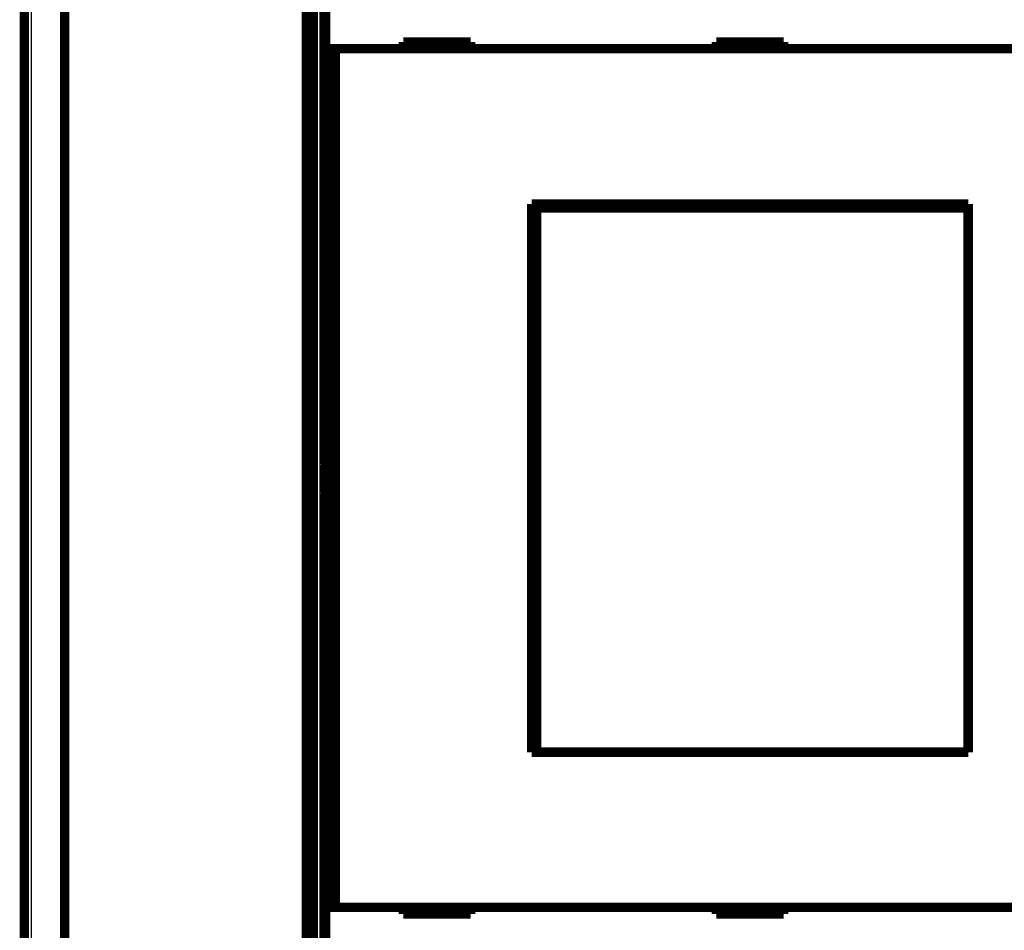
# Model space of a CAD drawing. Extents: x 21 to 965, y 13 to 761.
# Drawn here: x 382 to 455, y 184 to 252 of the extents above; entities that cross this region are included whole.
import ezdxf

# ---------------------------------------------------------------- set-up
doc = ezdxf.new("R2010")
doc.units = 0
doc.linetypes.add('HIDDENNEW0', pattern=[4.5, 1.5, -1.5, 1.5])
doc.layers.add('MUOTOVIIVAT', color=40, linetype='HIDDENNEW0')
doc.layers.add('TANGVIIVATNONDEF', color=3, linetype='HIDDENNEW0')

msp = doc.modelspace()

# ---------------------------------------------------------------- linework, layer by layer
at = {"layer": 'MUOTOVIIVAT', "color": 40, "linetype": 'CONTINUOUS', "const_width": 0.7}
for points in [[(382.30734, 134.63576), (382.30734, 301.63576)], [(385.30734, 280.13576), (385.30734, 156.13576)], [(403.30734, 156.13576), (403.30734, 280.13576)], [(404.67301, 266.70372), (404.67301, 218.80372)], [(403.80734, 168.98903), (403.80734, 266.37481)], [(404.7402, 249.71216), (404.7402, 261.81216)], [(405.44023, 249.71216), (404.74026, 249.71216)], [(404.74026, 185.81216), (404.74026, 249.71216)], [(467.19931, 249.71216), (405.44023, 249.71216)], [(405.44023, 249.71216), (405.44023, 185.81216)], [(415.51977, 250.21216), (410.51977, 250.21216)], [(410.51977, 250.21216), (410.51977, 249.71216)], [(415.51977, 249.71216), (415.51977, 250.21216)], [(433.81977, 250.21216), (433.81977, 249.71216)], [(438.81977, 250.21216), (433.81977, 250.21216)], [(438.81977, 249.71216), (438.81977, 250.21216)], [(420.06977, 238.16216), (452.56977, 238.16216)], [(420.06977, 197.36216), (420.06977, 238.16216)], [(452.56977, 238.16216), (452.56977, 197.36216)], [(420.06977, 237.16216), (420.41166, 237.16216)], [(420.41166, 237.86216), (420.43436, 237.86216)], [(420.41166, 236.36216), (420.41166, 237.86216)], [(452.54708, 237.86216), (420.43436, 237.86216)], [(420.43436, 237.86216), (420.43436, 197.36216)], [(452.54708, 237.86216), (452.56977, 237.86216)], [(452.54708, 197.36216), (452.54708, 237.86216)], [(420.39072, 236.36216), (420.06977, 236.36216)], [(420.41166, 236.36216), (420.39072, 236.36216)], [(420.39072, 198.86216), (420.39072, 236.36216)], [(404.67301, 218.80372), (404.70629, 218.73715)], [(404.70629, 218.73715), (404.70629, 216.67028)], [(404.70629, 216.67028), (404.67301, 216.60372)], [(404.67301, 216.60372), (404.67301, 168.70372)], [(420.06977, 198.86216), (420.39072, 198.86216)], [(420.41164, 198.36216), (420.06977, 198.36216)], [(420.39072, 198.86216), (420.41166, 198.86216)], [(420.41166, 197.36216), (420.41166, 198.86216)], [(452.56977, 197.36216), (420.06977, 197.36216)], [(404.7402, 173.71216), (404.7402, 185.81216)], [(404.74026, 185.81216), (405.44023, 185.81216)], [(405.44023, 185.81216), (467.19931, 185.81216)], [(410.51977, 185.81216), (410.51977, 185.31216)], [(410.51977, 185.31216), (415.51977, 185.31216)], [(415.51977, 185.31216), (415.51977, 185.81216)], [(433.81977, 185.81216), (433.81977, 185.31216)], [(433.81977, 185.31216), (438.81977, 185.31216)], [(438.81977, 185.31216), (438.81977, 185.81216)]]:
    msp.add_lwpolyline(points, dxfattribs=at)
at = {"layer": 'TANGVIIVATNONDEF', "color": 3, "linetype": 'CONTINUOUS'}
for p, q in [((382.80734, 301.63576), (382.80734, 134.63576)), ((404.30734, 266.58192), (404.30734, 168.78192))]:
    msp.add_line(p, q, dxfattribs=at)

doc.saveas('drawing.dxf')
